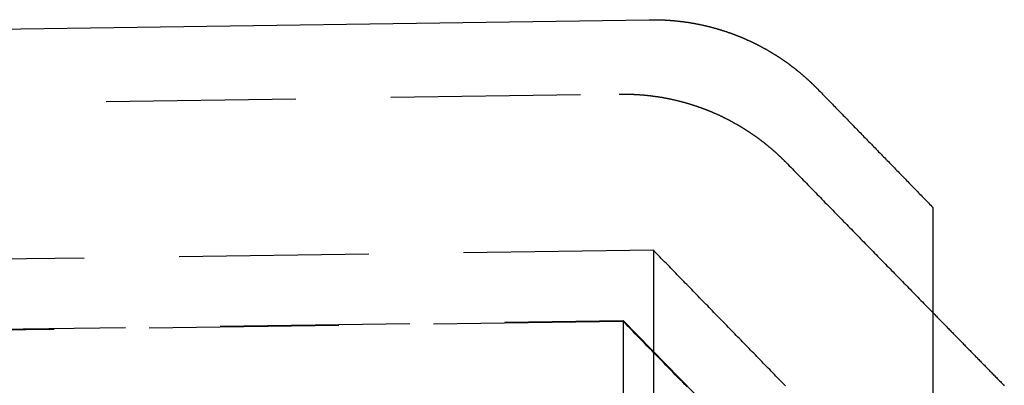
# Model space of a CAD drawing. Extents: x -187 to 350, y -350 to 201.
# Drawn here: x 337 to 350, y 171 to 176 of the extents above; entities that cross this region are included whole.
import ezdxf

# ---------------------------------------------------------------- set-up
doc = ezdxf.new("R2010")
doc.units = 0
doc.header["$LTSCALE"] = 10
doc.linetypes.add('VERDECKT', pattern=[0.375, 0.25, -0.125])
doc.layers.get('0').update_dxf_attribs({"linetype": 'CONTINUOUS'})
doc.layers.add('STEMPEL', color=3, linetype='CONTINUOUS')

# ---------------------------------------------------------------- blocks, each defined once
blk = doc.blocks.new('A$C7AC8E00F')
at = {"color": 3, "linetype": 'CONTINUOUS', "extrusion": (-2e-16, 1, -2e-16)}
for p, q in [((-22.92, 175.709), (-4.745, 175.969)), ((-1, 164.624), (-1, 173.49))]:
    blk.add_line(p, q, dxfattribs=at)
at = {"color": 1, "linetype": 'VERDECKT', "extrusion": (-2e-16, 1, -2e-16)}
for p, q in [((-23.147, 174.732), (-5.14, 174.989)), ((-4.688, 172.93), (-21.403, 172.698)), ((-4.688, 172.93), (-4.688, 164.033)), ((-21.644, 171.771), (-5.084, 172.001)), ((-5.084, 171.989), (-21.644, 171.76)), ((-5.084, 172.001), (-5.084, -172.001)), ((-3.569, 170.45), (-5.084, 172.001)), ((-5.084, 171.989), (-5.084, -172.001))]:
    blk.add_line(p, q, dxfattribs=at)
at = {"color": 3}
for points in [[(-4.745, 175.969, 0), (-4.741, 175.969, 0), (-4.736, 175.969, 0), (-4.731, 175.969, 0), (-4.726, 175.969, 0), (-4.721, 175.97, 0), (-4.716, 175.97, 0), (-4.711, 175.97, 0), (-4.706, 175.97, 0), (-4.701, 175.97, 0), (-4.696, 175.97, 0), (-4.691, 175.97, 0), (-4.686, 175.97, 0), (-4.682, 175.97, 0), (-4.677, 175.97, 0), (-4.672, 175.97, 0), (-4.667, 175.97, 0), (-4.662, 175.97, 0), (-4.657, 175.97, 0), (-4.652, 175.969, 0), (-4.647, 175.969, 0), (-4.642, 175.969, 0), (-4.637, 175.969, 0), (-4.632, 175.969, 0), (-4.627, 175.969, 0), (-4.622, 175.969, 0), (-4.617, 175.969, 0), (-4.612, 175.969, 0), (-4.607, 175.969, 0), (-4.602, 175.968, 0), (-4.597, 175.968, 0), (-4.592, 175.968, 0), (-4.587, 175.968, 0), (-4.582, 175.968, 0), (-4.577, 175.968, 0), (-4.572, 175.967, 0), (-4.567, 175.967, 0), (-4.562, 175.967, 0), (-4.557, 175.967, 0), (-4.552, 175.967, 0), (-4.547, 175.966, 0), (-4.542, 175.966, 0), (-4.537, 175.966, 0), (-4.532, 175.965, 0), (-4.527, 175.965, 0), (-4.522, 175.965, 0), (-4.517, 175.965, 0), (-4.512, 175.964, 0), (-4.506, 175.964, 0), (-4.501, 175.964, 0), (-4.496, 175.963, 0), (-4.491, 175.963, 0), (-4.486, 175.963, 0), (-4.481, 175.962, 0), (-4.476, 175.962, 0), (-4.471, 175.962, 0), (-4.465, 175.961, 0), (-4.46, 175.961, 0), (-4.455, 175.96, 0), (-4.45, 175.96, 0), (-4.445, 175.96, 0), (-4.44, 175.959, 0), (-4.435, 175.959, 0), (-4.429, 175.958, 0), (-4.424, 175.958, 0), (-4.419, 175.957, 0), (-4.414, 175.957, 0), (-4.409, 175.956, 0), (-4.403, 175.956, 0), (-4.398, 175.956, 0), (-4.393, 175.955, 0), (-4.388, 175.954, 0), (-4.383, 175.954, 0), (-4.378, 175.953, 0), (-4.372, 175.953, 0), (-4.367, 175.952, 0), (-4.362, 175.952, 0), (-4.357, 175.951, 0), (-4.352, 175.951, 0), (-4.346, 175.95, 0), (-4.341, 175.949, 0), (-4.336, 175.949, 0), (-4.331, 175.948, 0), (-4.325, 175.948, 0), (-4.32, 175.947, 0), (-4.315, 175.946, 0), (-4.31, 175.946, 0), (-4.305, 175.945, 0), (-4.299, 175.944, 0), (-4.294, 175.944, 0), (-4.289, 175.943, 0), (-4.284, 175.942, 0), (-4.278, 175.942, 0), (-4.273, 175.941, 0), (-4.268, 175.94, 0), (-4.263, 175.939, 0), (-4.257, 175.939, 0), (-4.252, 175.938, 0), (-4.247, 175.937, 0), (-4.242, 175.936, 0), (-4.237, 175.936, 0), (-4.231, 175.935, 0), (-4.226, 175.934, 0), (-4.221, 175.933, 0), (-4.216, 175.932, 0), (-4.21, 175.932, 0), (-4.205, 175.931, 0), (-4.2, 175.93, 0), (-4.195, 175.929, 0), (-4.189, 175.928, 0), (-4.184, 175.927, 0), (-4.179, 175.926, 0), (-4.174, 175.925, 0), (-4.168, 175.925, 0), (-4.163, 175.924, 0), (-4.158, 175.923, 0), (-4.153, 175.922, 0), (-4.148, 175.921, 0), (-4.142, 175.92, 0), (-4.137, 175.919, 0), (-4.132, 175.918, 0), (-4.127, 175.917, 0), (-4.121, 175.916, 0), (-4.116, 175.915, 0), (-4.111, 175.914, 0), (-4.106, 175.913, 0), (-4.101, 175.912, 0), (-4.095, 175.911, 0), (-4.09, 175.91, 0), (-4.085, 175.909, 0), (-4.08, 175.908, 0), (-4.075, 175.907, 0), (-4.069, 175.906, 0), (-4.064, 175.904, 0), (-4.059, 175.903, 0), (-4.054, 175.902, 0), (-4.049, 175.901, 0), (-4.043, 175.9, 0), (-4.038, 175.899, 0), (-4.033, 175.898, 0), (-4.028, 175.896, 0), (-4.023, 175.895, 0), (-4.017, 175.894, 0), (-4.012, 175.893, 0), (-4.007, 175.892, 0), (-4.002, 175.891, 0), (-3.997, 175.889, 0), (-3.992, 175.888, 0), (-3.986, 175.887, 0), (-3.981, 175.886, 0), (-3.976, 175.884, 0), (-3.971, 175.883, 0), (-3.966, 175.882, 0), (-3.961, 175.881, 0), (-3.956, 175.879, 0), (-3.95, 175.878, 0), (-3.945, 175.877, 0), (-3.94, 175.875, 0), (-3.935, 175.874, 0), (-3.93, 175.873, 0), (-3.925, 175.871, 0), (-3.92, 175.87, 0), (-3.915, 175.869, 0), (-3.91, 175.867, 0), (-3.904, 175.866, 0), (-3.899, 175.865, 0), (-3.894, 175.863, 0), (-3.889, 175.862, 0), (-3.884, 175.86, 0), (-3.879, 175.859, 0), (-3.874, 175.858, 0), (-3.869, 175.856, 0), (-3.864, 175.855, 0), (-3.859, 175.853, 0), (-3.854, 175.852, 0), (-3.849, 175.85, 0), (-3.844, 175.849, 0), (-3.839, 175.847, 0), (-3.834, 175.846, 0), (-3.829, 175.844, 0), (-3.824, 175.843, 0), (-3.819, 175.841, 0), (-3.814, 175.84, 0), (-3.809, 175.838, 0), (-3.804, 175.837, 0), (-3.799, 175.835, 0), (-3.794, 175.834, 0), (-3.789, 175.832, 0), (-3.784, 175.831, 0), (-3.779, 175.829, 0), (-3.774, 175.828, 0), (-3.769, 175.826, 0), (-3.764, 175.824, 0), (-3.759, 175.823, 0), (-3.754, 175.821, 0), (-3.749, 175.82, 0), (-3.744, 175.818, 0), (-3.739, 175.816, 0), (-3.735, 175.815, 0), (-3.73, 175.813, 0), (-3.725, 175.812, 0), (-3.72, 175.81, 0), (-3.715, 175.808, 0), (-3.71, 175.807, 0), (-3.705, 175.805, 0), (-3.701, 175.803, 0), (-3.696, 175.802, 0), (-3.691, 175.8, 0), (-3.686, 175.798, 0), (-3.681, 175.797, 0), (-3.676, 175.795, 0), (-3.672, 175.793, 0), (-3.667, 175.791, 0), (-3.662, 175.79, 0), (-3.657, 175.788, 0), (-3.653, 175.786, 0), (-3.648, 175.785, 0), (-3.643, 175.783, 0), (-3.638, 175.781, 0), (-3.634, 175.779, 0), (-3.629, 175.778, 0), (-3.624, 175.776, 0), (-3.62, 175.774, 0), (-3.615, 175.772, 0), (-3.61, 175.771, 0), (-3.606, 175.769, 0), (-3.601, 175.767, 0), (-3.596, 175.765, 0), (-3.592, 175.763, 0), (-3.587, 175.762, 0), (-3.582, 175.76, 0), (-3.578, 175.758, 0), (-3.573, 175.756, 0), (-3.569, 175.754, 0), (-3.564, 175.752, 0), (-3.559, 175.751, 0), (-3.555, 175.749, 0), (-3.55, 175.747, 0), (-3.546, 175.745, 0), (-3.541, 175.743, 0), (-3.537, 175.741, 0), (-3.532, 175.739, 0), (-3.528, 175.738, 0), (-3.523, 175.736, 0), (-3.519, 175.734, 0), (-3.514, 175.732, 0), (-3.51, 175.73, 0), (-3.505, 175.728, 0), (-3.501, 175.726, 0), (-3.496, 175.724, 0), (-3.491, 175.722, 0), (-3.487, 175.72, 0), (-3.482, 175.718, 0), (-3.478, 175.716, 0), (-3.473, 175.714, 0), (-3.469, 175.712, 0), (-3.464, 175.71, 0), (-3.46, 175.708, 0), (-3.455, 175.706, 0), (-3.451, 175.704, 0), (-3.446, 175.702, 0), (-3.441, 175.7, 0), (-3.437, 175.698, 0), (-3.432, 175.696, 0), (-3.428, 175.694, 0), (-3.423, 175.692, 0), (-3.419, 175.69, 0), (-3.414, 175.687, 0), (-3.409, 175.685, 0), (-3.405, 175.683, 0), (-3.4, 175.681, 0), (-3.396, 175.679, 0), (-3.391, 175.677, 0), (-3.386, 175.674, 0), (-3.382, 175.672, 0), (-3.377, 175.67, 0), (-3.373, 175.668, 0), (-3.368, 175.665, 0), (-3.364, 175.663, 0), (-3.359, 175.661, 0), (-3.354, 175.659, 0), (-3.35, 175.656, 0), (-3.345, 175.654, 0), (-3.341, 175.652, 0), (-3.336, 175.65, 0), (-3.331, 175.647, 0), (-3.327, 175.645, 0), (-3.322, 175.643, 0), (-3.318, 175.64, 0), (-3.313, 175.638, 0), (-3.308, 175.636, 0), (-3.304, 175.633, 0), (-3.299, 175.631, 0), (-3.295, 175.628, 0), (-3.29, 175.626, 0), (-3.285, 175.624, 0), (-3.281, 175.621, 0), (-3.276, 175.619, 0), (-3.272, 175.616, 0), (-3.267, 175.614, 0), (-3.262, 175.611, 0), (-3.258, 175.609, 0), (-3.253, 175.606, 0), (-3.249, 175.604, 0), (-3.244, 175.601, 0), (-3.239, 175.599, 0), (-3.235, 175.596, 0), (-3.23, 175.594, 0), (-3.226, 175.591, 0), (-3.221, 175.589, 0), (-3.216, 175.586, 0), (-3.212, 175.584, 0), (-3.207, 175.581, 0), (-3.203, 175.579, 0), (-3.198, 175.576, 0), (-3.194, 175.573, 0), (-3.189, 175.571, 0), (-3.184, 175.568, 0), (-3.18, 175.566, 0), (-3.175, 175.563, 0), (-3.171, 175.56, 0), (-3.166, 175.558, 0), (-3.162, 175.555, 0), (-3.157, 175.552, 0), (-3.152, 175.55, 0), (-3.148, 175.547, 0), (-3.143, 175.544, 0), (-3.139, 175.542, 0), (-3.134, 175.539, 0), (-3.13, 175.536, 0), (-3.125, 175.533, 0), (-3.121, 175.531, 0), (-3.116, 175.528, 0), (-3.112, 175.525, 0), (-3.107, 175.522, 0), (-3.103, 175.52, 0), (-3.098, 175.517, 0), (-3.094, 175.514, 0), (-3.089, 175.511, 0), (-3.085, 175.508, 0), (-3.08, 175.506, 0), (-3.076, 175.503, 0), (-3.071, 175.5, 0), (-3.067, 175.497, 0), (-3.062, 175.494, 0), (-3.058, 175.491, 0), (-3.053, 175.488, 0), (-3.049, 175.486, 0), (-3.044, 175.483, 0), (-3.04, 175.48, 0), (-3.035, 175.477, 0), (-3.031, 175.474, 0), (-3.026, 175.471, 0), (-3.022, 175.468, 0), (-3.018, 175.465, 0), (-3.013, 175.462, 0), (-3.009, 175.459, 0), (-3.004, 175.456, 0), (-3, 175.453, 0), (-2.995, 175.45, 0), (-2.991, 175.447, 0), (-2.987, 175.444, 0), (-2.982, 175.441, 0), (-2.978, 175.438, 0), (-2.974, 175.435, 0), (-2.969, 175.432, 0), (-2.965, 175.429, 0), (-2.96, 175.426, 0), (-2.956, 175.423, 0), (-2.952, 175.42, 0), (-2.947, 175.417, 0), (-2.943, 175.414, 0), (-2.939, 175.411, 0), (-2.934, 175.408, 0), (-2.93, 175.405, 0), (-2.926, 175.402, 0), (-2.921, 175.399, 0), (-2.917, 175.396, 0), (-2.913, 175.392, 0), (-2.909, 175.389, 0), (-2.904, 175.386, 0), (-2.9, 175.383, 0), (-2.896, 175.38, 0), (-2.892, 175.377, 0), (-2.887, 175.374, 0), (-2.883, 175.37, 0), (-2.879, 175.367, 0), (-2.875, 175.364, 0), (-2.87, 175.361, 0), (-2.866, 175.358, 0), (-2.862, 175.354, 0), (-2.858, 175.351, 0), (-2.854, 175.348, 0), (-2.849, 175.345, 0), (-2.845, 175.342, 0), (-2.841, 175.338, 0), (-2.837, 175.335, 0), (-2.833, 175.332, 0), (-2.829, 175.329, 0), (-2.824, 175.325, 0), (-2.82, 175.322, 0), (-2.816, 175.319, 0), (-2.812, 175.316, 0), (-2.808, 175.312, 0), (-2.804, 175.309, 0), (-2.8, 175.306, 0), (-2.796, 175.303, 0), (-2.792, 175.299, 0), (-2.787, 175.296, 0), (-2.783, 175.293, 0), (-2.779, 175.289, 0), (-2.775, 175.286, 0), (-2.771, 175.283, 0), (-2.767, 175.28, 0), (-2.763, 175.276, 0), (-2.759, 175.273, 0), (-2.755, 175.27, 0), (-2.751, 175.266, 0), (-2.747, 175.263, 0), (-2.743, 175.26, 0), (-2.739, 175.256, 0), (-2.735, 175.253, 0), (-2.731, 175.25, 0), (-2.727, 175.246, 0), (-2.724, 175.243, 0), (-2.72, 175.239, 0), (-2.716, 175.236, 0), (-2.712, 175.233, 0), (-2.708, 175.229, 0), (-2.704, 175.226, 0), (-2.7, 175.223, 0), (-2.696, 175.219, 0), (-2.692, 175.216, 0), (-2.689, 175.212, 0), (-2.685, 175.209, 0), (-2.681, 175.206, 0), (-2.677, 175.202, 0), (-2.673, 175.199, 0), (-2.669, 175.195, 0), (-2.666, 175.192, 0), (-2.662, 175.189, 0), (-2.658, 175.185, 0), (-2.654, 175.182, 0), (-2.651, 175.178, 0), (-2.647, 175.175, 0), (-2.643, 175.172, 0), (-2.639, 175.168, 0), (-2.636, 175.165, 0), (-2.632, 175.161, 0), (-2.628, 175.158, 0), (-2.625, 175.154, 0), (-2.621, 175.151, 0), (-2.617, 175.148, 0), (-2.614, 175.144, 0), (-2.61, 175.141, 0), (-2.606, 175.137, 0), (-2.603, 175.134, 0), (-2.599, 175.13, 0), (-2.596, 175.127, 0), (-2.592, 175.124, 0), (-2.588, 175.12, 0), (-2.585, 175.117, 0), (-2.581, 175.113, 0), (-2.578, 175.11, 0), (-2.574, 175.106, 0), (-2.571, 175.103, 0), (-2.567, 175.099, 0), (-2.564, 175.096, 0), (-2.56, 175.093, 0), (-2.557, 175.089, 0), (-2.553, 175.086, 0), (-2.55, 175.082, 0), (-2.546, 175.079, 0), (-2.543, 175.075, 0), (-2.539, 175.072, 0), (-2.536, 175.068, 0), (-2.533, 175.065, 0), (-2.529, 175.061, 0), (-2.526, 175.058, 0), (-2.522, 175.054, 0)], [(-2.522, 175.054, 0), (-2.506, 175.038, 0), (-2.49, 175.021, 0), (-2.474, 175.005, 0), (-2.458, 174.988, 0), (-2.442, 174.972, 0), (-2.426, 174.955, 0), (-2.41, 174.939, 0), (-2.394, 174.922, 0), (-2.377, 174.905, 0), (-2.361, 174.889, 0), (-2.345, 174.872, 0), (-2.329, 174.856, 0), (-2.313, 174.839, 0), (-2.297, 174.823, 0), (-2.281, 174.806, 0), (-2.265, 174.79, 0), (-2.249, 174.773, 0), (-2.233, 174.757, 0), (-2.217, 174.74, 0), (-2.201, 174.724, 0), (-2.185, 174.707, 0), (-2.168, 174.691, 0), (-2.152, 174.674, 0), (-2.136, 174.658, 0), (-2.12, 174.641, 0), (-2.104, 174.625, 0), (-2.088, 174.608, 0), (-2.072, 174.592, 0), (-2.056, 174.575, 0), (-2.04, 174.559, 0), (-2.024, 174.542, 0), (-2.008, 174.526, 0), (-1.992, 174.509, 0), (-1.976, 174.493, 0), (-1.96, 174.476, 0), (-1.944, 174.46, 0), (-1.928, 174.443, 0), (-1.912, 174.427, 0), (-1.896, 174.41, 0), (-1.88, 174.394, 0), (-1.864, 174.377, 0), (-1.848, 174.361, 0), (-1.832, 174.345, 0), (-1.815, 174.328, 0), (-1.799, 174.312, 0), (-1.783, 174.295, 0), (-1.767, 174.279, 0), (-1.751, 174.262, 0), (-1.735, 174.246, 0), (-1.719, 174.229, 0), (-1.703, 174.213, 0), (-1.687, 174.196, 0), (-1.671, 174.18, 0), (-1.655, 174.163, 0), (-1.639, 174.147, 0), (-1.623, 174.131, 0), (-1.607, 174.114, 0), (-1.591, 174.098, 0), (-1.575, 174.081, 0), (-1.559, 174.065, 0), (-1.543, 174.048, 0), (-1.527, 174.032, 0), (-1.511, 174.015, 0), (-1.495, 173.999, 0), (-1.479, 173.983, 0), (-1.463, 173.966, 0), (-1.447, 173.95, 0), (-1.431, 173.933, 0), (-1.415, 173.917, 0), (-1.399, 173.9, 0), (-1.383, 173.884, 0), (-1.367, 173.868, 0), (-1.351, 173.851, 0), (-1.335, 173.835, 0), (-1.319, 173.818, 0), (-1.303, 173.802, 0), (-1.287, 173.785, 0), (-1.271, 173.769, 0), (-1.255, 173.753, 0), (-1.239, 173.736, 0), (-1.223, 173.72, 0), (-1.208, 173.703, 0), (-1.192, 173.687, 0), (-1.176, 173.671, 0), (-1.16, 173.654, 0), (-1.144, 173.638, 0), (-1.128, 173.621, 0), (-1.112, 173.605, 0), (-1.096, 173.588, 0), (-1.08, 173.572, 0), (-1.064, 173.556, 0), (-1.048, 173.539, 0), (-1.032, 173.523, 0), (-1.016, 173.507, 0), (-1, 173.49, 0)], [(-1, 172.102, 0), (-0.989, 172.091, 0), (-0.979, 172.08, 0), (-0.968, 172.07, 0), (-0.958, 172.059, 0), (-0.947, 172.048, 0), (-0.937, 172.037, 0), (-0.926, 172.026, 0), (-0.916, 172.016, 0), (-0.905, 172.005, 0), (-0.894, 171.994, 0), (-0.884, 171.983, 0), (-0.873, 171.972, 0), (-0.863, 171.962, 0), (-0.852, 171.951, 0), (-0.842, 171.94, 0), (-0.831, 171.929, 0), (-0.821, 171.918, 0), (-0.81, 171.908, 0), (-0.8, 171.897, 0), (-0.789, 171.886, 0), (-0.778, 171.875, 0), (-0.768, 171.864, 0), (-0.757, 171.854, 0), (-0.747, 171.843, 0), (-0.736, 171.832, 0), (-0.726, 171.821, 0), (-0.715, 171.81, 0), (-0.705, 171.8, 0), (-0.694, 171.789, 0), (-0.684, 171.778, 0), (-0.673, 171.767, 0), (-0.662, 171.757, 0), (-0.652, 171.746, 0), (-0.641, 171.735, 0), (-0.631, 171.724, 0), (-0.62, 171.713, 0), (-0.61, 171.703, 0), (-0.599, 171.692, 0), (-0.589, 171.681, 0), (-0.578, 171.67, 0), (-0.568, 171.659, 0), (-0.557, 171.649, 0), (-0.547, 171.638, 0), (-0.536, 171.627, 0), (-0.526, 171.616, 0), (-0.515, 171.606, 0), (-0.505, 171.595, 0), (-0.494, 171.584, 0), (-0.483, 171.573, 0), (-0.473, 171.562, 0), (-0.462, 171.552, 0), (-0.452, 171.541, 0), (-0.441, 171.53, 0), (-0.431, 171.519, 0), (-0.42, 171.509, 0), (-0.41, 171.498, 0), (-0.399, 171.487, 0), (-0.389, 171.476, 0), (-0.378, 171.466, 0), (-0.368, 171.455, 0), (-0.357, 171.444, 0), (-0.347, 171.433, 0), (-0.336, 171.422, 0), (-0.326, 171.412, 0), (-0.315, 171.401, 0), (-0.305, 171.39, 0), (-0.294, 171.379, 0), (-0.284, 171.369, 0), (-0.273, 171.358, 0), (-0.263, 171.347, 0), (-0.252, 171.336, 0), (-0.242, 171.326, 0), (-0.231, 171.315, 0), (-0.221, 171.304, 0), (-0.21, 171.293, 0), (-0.2, 171.283, 0), (-0.189, 171.272, 0), (-0.179, 171.261, 0), (-0.168, 171.25, 0), (-0.158, 171.24, 0), (-0.147, 171.229, 0), (-0.136, 171.218, 0), (-0.126, 171.207, 0), (-0.115, 171.197, 0), (-0.105, 171.186, 0), (-0.094, 171.175, 0), (-0.084, 171.164, 0), (-0.073, 171.154, 0), (-0.063, 171.143, 0)]]:
    blk.add_polyline3d(points, dxfattribs=at)
at = {"color": 1}
for points in [[(-5.14, 174.989, 0), (-5.135, 174.989, 0), (-5.131, 174.989, 0), (-5.126, 174.989, 0), (-5.121, 174.989, 0), (-5.116, 174.989, 0), (-5.111, 174.989, 0), (-5.106, 174.989, 0), (-5.101, 174.989, 0), (-5.096, 174.989, 0), (-5.092, 174.989, 0), (-5.087, 174.989, 0), (-5.082, 174.989, 0), (-5.077, 174.989, 0), (-5.072, 174.989, 0), (-5.067, 174.989, 0), (-5.063, 174.989, 0), (-5.058, 174.989, 0), (-5.053, 174.989, 0), (-5.048, 174.989, 0), (-5.043, 174.989, 0), (-5.038, 174.989, 0), (-5.033, 174.989, 0), (-5.028, 174.989, 0), (-5.023, 174.988, 0), (-5.018, 174.988, 0), (-5.014, 174.988, 0), (-5.009, 174.988, 0), (-5.004, 174.988, 0), (-4.999, 174.988, 0), (-4.994, 174.988, 0), (-4.989, 174.988, 0), (-4.984, 174.987, 0), (-4.979, 174.987, 0), (-4.974, 174.987, 0), (-4.969, 174.987, 0), (-4.964, 174.987, 0), (-4.959, 174.986, 0), (-4.954, 174.986, 0), (-4.949, 174.986, 0), (-4.944, 174.986, 0), (-4.939, 174.985, 0), (-4.934, 174.985, 0), (-4.929, 174.985, 0), (-4.924, 174.985, 0), (-4.919, 174.984, 0), (-4.914, 174.984, 0), (-4.909, 174.984, 0), (-4.904, 174.984, 0), (-4.899, 174.983, 0), (-4.894, 174.983, 0), (-4.888, 174.983, 0), (-4.883, 174.982, 0), (-4.878, 174.982, 0), (-4.873, 174.982, 0), (-4.868, 174.981, 0), (-4.863, 174.981, 0), (-4.858, 174.98, 0), (-4.853, 174.98, 0), (-4.848, 174.98, 0), (-4.843, 174.979, 0), (-4.838, 174.979, 0), (-4.832, 174.978, 0), (-4.827, 174.978, 0), (-4.822, 174.977, 0), (-4.817, 174.977, 0), (-4.812, 174.977, 0), (-4.807, 174.976, 0), (-4.802, 174.976, 0), (-4.797, 174.975, 0), (-4.791, 174.975, 0), (-4.786, 174.974, 0), (-4.781, 174.974, 0), (-4.776, 174.973, 0), (-4.771, 174.973, 0), (-4.766, 174.972, 0), (-4.761, 174.971, 0), (-4.755, 174.971, 0), (-4.75, 174.97, 0), (-4.745, 174.97, 0), (-4.74, 174.969, 0), (-4.735, 174.969, 0), (-4.73, 174.968, 0), (-4.725, 174.967, 0), (-4.719, 174.967, 0), (-4.714, 174.966, 0), (-4.709, 174.965, 0), (-4.704, 174.965, 0), (-4.699, 174.964, 0), (-4.693, 174.963, 0), (-4.688, 174.963, 0), (-4.683, 174.962, 0), (-4.678, 174.961, 0), (-4.673, 174.961, 0), (-4.668, 174.96, 0), (-4.662, 174.959, 0), (-4.657, 174.959, 0), (-4.652, 174.958, 0), (-4.647, 174.957, 0), (-4.642, 174.956, 0), (-4.636, 174.956, 0), (-4.631, 174.955, 0), (-4.626, 174.954, 0), (-4.621, 174.953, 0), (-4.616, 174.952, 0), (-4.611, 174.952, 0), (-4.605, 174.951, 0), (-4.6, 174.95, 0), (-4.595, 174.949, 0), (-4.59, 174.948, 0), (-4.585, 174.947, 0), (-4.579, 174.946, 0), (-4.574, 174.946, 0), (-4.569, 174.945, 0), (-4.564, 174.944, 0), (-4.559, 174.943, 0), (-4.554, 174.942, 0), (-4.548, 174.941, 0), (-4.543, 174.94, 0), (-4.538, 174.939, 0), (-4.533, 174.938, 0), (-4.528, 174.937, 0), (-4.523, 174.936, 0), (-4.517, 174.935, 0), (-4.512, 174.934, 0), (-4.507, 174.933, 0), (-4.502, 174.932, 0), (-4.497, 174.931, 0), (-4.492, 174.93, 0), (-4.486, 174.929, 0), (-4.481, 174.928, 0), (-4.476, 174.927, 0), (-4.471, 174.926, 0), (-4.466, 174.925, 0), (-4.461, 174.924, 0), (-4.455, 174.923, 0), (-4.45, 174.921, 0), (-4.445, 174.92, 0), (-4.44, 174.919, 0), (-4.435, 174.918, 0), (-4.43, 174.917, 0), (-4.425, 174.916, 0), (-4.42, 174.915, 0), (-4.414, 174.913, 0), (-4.409, 174.912, 0), (-4.404, 174.911, 0), (-4.399, 174.91, 0), (-4.394, 174.909, 0), (-4.389, 174.907, 0), (-4.384, 174.906, 0), (-4.379, 174.905, 0), (-4.373, 174.904, 0), (-4.368, 174.903, 0), (-4.363, 174.901, 0), (-4.358, 174.9, 0), (-4.353, 174.899, 0), (-4.348, 174.897, 0), (-4.343, 174.896, 0), (-4.338, 174.895, 0), (-4.333, 174.894, 0), (-4.328, 174.892, 0), (-4.323, 174.891, 0), (-4.318, 174.89, 0), (-4.313, 174.888, 0), (-4.308, 174.887, 0), (-4.303, 174.885, 0), (-4.298, 174.884, 0), (-4.293, 174.883, 0), (-4.287, 174.881, 0), (-4.282, 174.88, 0), (-4.277, 174.879, 0), (-4.272, 174.877, 0), (-4.267, 174.876, 0), (-4.262, 174.874, 0), (-4.257, 174.873, 0), (-4.252, 174.871, 0), (-4.247, 174.87, 0), (-4.242, 174.869, 0), (-4.238, 174.867, 0), (-4.233, 174.866, 0), (-4.228, 174.864, 0), (-4.223, 174.863, 0), (-4.218, 174.861, 0), (-4.213, 174.86, 0), (-4.208, 174.858, 0), (-4.203, 174.857, 0), (-4.198, 174.855, 0), (-4.193, 174.854, 0), (-4.188, 174.852, 0), (-4.183, 174.851, 0), (-4.178, 174.849, 0), (-4.173, 174.847, 0), (-4.169, 174.846, 0), (-4.164, 174.844, 0), (-4.159, 174.843, 0), (-4.154, 174.841, 0), (-4.149, 174.84, 0), (-4.144, 174.838, 0), (-4.139, 174.836, 0), (-4.135, 174.835, 0), (-4.13, 174.833, 0), (-4.125, 174.832, 0), (-4.12, 174.83, 0), (-4.115, 174.828, 0), (-4.11, 174.827, 0), (-4.106, 174.825, 0), (-4.101, 174.823, 0), (-4.096, 174.822, 0), (-4.091, 174.82, 0), (-4.087, 174.818, 0), (-4.082, 174.817, 0), (-4.077, 174.815, 0), (-4.072, 174.813, 0), (-4.068, 174.812, 0), (-4.063, 174.81, 0), (-4.058, 174.808, 0), (-4.053, 174.807, 0), (-4.049, 174.805, 0), (-4.044, 174.803, 0), (-4.039, 174.801, 0), (-4.035, 174.8, 0), (-4.03, 174.798, 0), (-4.025, 174.796, 0), (-4.021, 174.794, 0), (-4.016, 174.793, 0), (-4.011, 174.791, 0), (-4.007, 174.789, 0), (-4.002, 174.787, 0), (-3.998, 174.786, 0), (-3.993, 174.784, 0), (-3.988, 174.782, 0), (-3.984, 174.78, 0), (-3.979, 174.778, 0), (-3.975, 174.777, 0), (-3.97, 174.775, 0), (-3.966, 174.773, 0), (-3.961, 174.771, 0), (-3.957, 174.769, 0), (-3.952, 174.768, 0), (-3.948, 174.766, 0), (-3.943, 174.764, 0), (-3.939, 174.762, 0), (-3.934, 174.76, 0), (-3.93, 174.758, 0), (-3.925, 174.757, 0), (-3.921, 174.755, 0), (-3.916, 174.753, 0), (-3.912, 174.751, 0), (-3.907, 174.749, 0), (-3.903, 174.747, 0), (-3.898, 174.745, 0), (-3.894, 174.743, 0), (-3.889, 174.741, 0), (-3.885, 174.739, 0), (-3.88, 174.737, 0), (-3.876, 174.735, 0), (-3.871, 174.733, 0), (-3.867, 174.731, 0), (-3.862, 174.729, 0), (-3.858, 174.727, 0), (-3.853, 174.725, 0), (-3.849, 174.723, 0), (-3.844, 174.721, 0), (-3.84, 174.719, 0), (-3.835, 174.717, 0), (-3.831, 174.715, 0), (-3.826, 174.713, 0), (-3.822, 174.711, 0), (-3.817, 174.709, 0), (-3.813, 174.706, 0), (-3.808, 174.704, 0), (-3.804, 174.702, 0), (-3.799, 174.7, 0), (-3.794, 174.698, 0), (-3.79, 174.696, 0), (-3.785, 174.694, 0), (-3.781, 174.691, 0), (-3.776, 174.689, 0), (-3.772, 174.687, 0), (-3.767, 174.685, 0), (-3.763, 174.682, 0), (-3.758, 174.68, 0), (-3.754, 174.678, 0), (-3.749, 174.676, 0), (-3.744, 174.673, 0), (-3.74, 174.671, 0), (-3.735, 174.669, 0), (-3.731, 174.667, 0), (-3.726, 174.664, 0), (-3.722, 174.662, 0), (-3.717, 174.66, 0), (-3.713, 174.657, 0), (-3.708, 174.655, 0), (-3.703, 174.653, 0), (-3.699, 174.65, 0), (-3.694, 174.648, 0), (-3.69, 174.645, 0), (-3.685, 174.643, 0), (-3.681, 174.641, 0), (-3.676, 174.638, 0), (-3.671, 174.636, 0), (-3.667, 174.633, 0), (-3.662, 174.631, 0), (-3.658, 174.628, 0), (-3.653, 174.626, 0), (-3.649, 174.623, 0), (-3.644, 174.621, 0), (-3.64, 174.619, 0), (-3.635, 174.616, 0), (-3.631, 174.614, 0), (-3.626, 174.611, 0), (-3.621, 174.608, 0), (-3.617, 174.606, 0), (-3.612, 174.603, 0), (-3.608, 174.601, 0), (-3.603, 174.598, 0), (-3.599, 174.596, 0), (-3.594, 174.593, 0), (-3.59, 174.591, 0), (-3.585, 174.588, 0), (-3.581, 174.585, 0), (-3.576, 174.583, 0), (-3.572, 174.58, 0), (-3.567, 174.577, 0), (-3.563, 174.575, 0), (-3.558, 174.572, 0), (-3.554, 174.57, 0), (-3.549, 174.567, 0), (-3.545, 174.564, 0), (-3.54, 174.561, 0), (-3.536, 174.559, 0), (-3.531, 174.556, 0), (-3.527, 174.553, 0), (-3.522, 174.551, 0), (-3.518, 174.548, 0), (-3.513, 174.545, 0), (-3.509, 174.542, 0), (-3.504, 174.54, 0), (-3.5, 174.537, 0), (-3.495, 174.534, 0), (-3.491, 174.531, 0), (-3.486, 174.529, 0), (-3.482, 174.526, 0), (-3.478, 174.523, 0), (-3.473, 174.52, 0), (-3.469, 174.517, 0), (-3.464, 174.514, 0), (-3.46, 174.512, 0), (-3.455, 174.509, 0), (-3.451, 174.506, 0), (-3.447, 174.503, 0), (-3.442, 174.5, 0), (-3.438, 174.497, 0), (-3.433, 174.494, 0), (-3.429, 174.492, 0), (-3.425, 174.489, 0), (-3.42, 174.486, 0), (-3.416, 174.483, 0), (-3.411, 174.48, 0), (-3.407, 174.477, 0), (-3.403, 174.474, 0), (-3.398, 174.471, 0), (-3.394, 174.468, 0), (-3.39, 174.465, 0), (-3.385, 174.462, 0), (-3.381, 174.459, 0), (-3.377, 174.456, 0), (-3.372, 174.453, 0), (-3.368, 174.45, 0), (-3.364, 174.447, 0), (-3.359, 174.444, 0), (-3.355, 174.441, 0), (-3.351, 174.438, 0), (-3.346, 174.435, 0), (-3.342, 174.432, 0), (-3.338, 174.429, 0), (-3.334, 174.426, 0), (-3.329, 174.423, 0), (-3.325, 174.42, 0), (-3.321, 174.417, 0), (-3.317, 174.413, 0), (-3.312, 174.41, 0), (-3.308, 174.407, 0), (-3.304, 174.404, 0), (-3.3, 174.401, 0), (-3.296, 174.398, 0), (-3.291, 174.395, 0), (-3.287, 174.392, 0), (-3.283, 174.388, 0), (-3.279, 174.385, 0), (-3.275, 174.382, 0), (-3.27, 174.379, 0), (-3.266, 174.376, 0), (-3.262, 174.373, 0), (-3.258, 174.37, 0), (-3.254, 174.366, 0), (-3.25, 174.363, 0), (-3.246, 174.36, 0), (-3.242, 174.357, 0), (-3.237, 174.354, 0), (-3.233, 174.35, 0), (-3.229, 174.347, 0), (-3.225, 174.344, 0), (-3.221, 174.341, 0), (-3.217, 174.337, 0), (-3.213, 174.334, 0), (-3.209, 174.331, 0), (-3.205, 174.328, 0), (-3.201, 174.324, 0), (-3.197, 174.321, 0), (-3.193, 174.318, 0), (-3.189, 174.315, 0), (-3.185, 174.311, 0), (-3.181, 174.308, 0), (-3.177, 174.305, 0), (-3.173, 174.302, 0), (-3.169, 174.298, 0), (-3.165, 174.295, 0), (-3.161, 174.292, 0), (-3.157, 174.288, 0), (-3.153, 174.285, 0), (-3.149, 174.282, 0), (-3.145, 174.279, 0), (-3.141, 174.275, 0), (-3.137, 174.272, 0), (-3.133, 174.269, 0), (-3.13, 174.265, 0), (-3.126, 174.262, 0), (-3.122, 174.259, 0), (-3.118, 174.255, 0), (-3.114, 174.252, 0), (-3.11, 174.249, 0), (-3.106, 174.245, 0), (-3.103, 174.242, 0), (-3.099, 174.239, 0), (-3.095, 174.235, 0), (-3.091, 174.232, 0), (-3.087, 174.228, 0), (-3.084, 174.225, 0), (-3.08, 174.222, 0), (-3.076, 174.218, 0), (-3.072, 174.215, 0), (-3.069, 174.212, 0), (-3.065, 174.208, 0), (-3.061, 174.205, 0), (-3.058, 174.201, 0), (-3.054, 174.198, 0), (-3.05, 174.195, 0), (-3.047, 174.191, 0), (-3.043, 174.188, 0), (-3.039, 174.185, 0), (-3.036, 174.181, 0), (-3.032, 174.178, 0), (-3.028, 174.174, 0), (-3.025, 174.171, 0), (-3.021, 174.168, 0), (-3.018, 174.164, 0), (-3.014, 174.161, 0), (-3.01, 174.157, 0), (-3.007, 174.154, 0), (-3.003, 174.151, 0), (-3, 174.147, 0), (-2.996, 174.144, 0), (-2.993, 174.14, 0), (-2.989, 174.137, 0), (-2.986, 174.134, 0), (-2.982, 174.13, 0), (-2.979, 174.127, 0), (-2.975, 174.123, 0), (-2.972, 174.12, 0), (-2.968, 174.116, 0), (-2.965, 174.113, 0), (-2.962, 174.11, 0), (-2.958, 174.106, 0), (-2.955, 174.103, 0), (-2.951, 174.099, 0), (-2.948, 174.096, 0), (-2.944, 174.092, 0), (-2.941, 174.089, 0), (-2.938, 174.085, 0)], [(-2.938, 174.085, 0), (-2.917, 174.064, 0), (-2.897, 174.043, 0), (-2.876, 174.023, 0), (-2.856, 174.002, 0), (-2.835, 173.981, 0), (-2.815, 173.96, 0), (-2.794, 173.939, 0), (-2.774, 173.918, 0), (-2.753, 173.897, 0), (-2.733, 173.876, 0), (-2.712, 173.855, 0), (-2.692, 173.834, 0), (-2.671, 173.813, 0), (-2.651, 173.792, 0), (-2.63, 173.771, 0), (-2.61, 173.75, 0), (-2.589, 173.729, 0), (-2.569, 173.708, 0), (-2.548, 173.687, 0), (-2.528, 173.666, 0), (-2.507, 173.645, 0), (-2.487, 173.624, 0), (-2.466, 173.603, 0), (-2.446, 173.582, 0), (-2.426, 173.561, 0), (-2.405, 173.54, 0), (-2.385, 173.519, 0), (-2.364, 173.499, 0), (-2.344, 173.478, 0), (-2.323, 173.457, 0), (-2.303, 173.436, 0), (-2.282, 173.415, 0), (-2.262, 173.394, 0), (-2.242, 173.373, 0), (-2.221, 173.352, 0), (-2.201, 173.331, 0), (-2.18, 173.31, 0), (-2.16, 173.289, 0), (-2.139, 173.268, 0), (-2.119, 173.248, 0), (-2.099, 173.227, 0), (-2.078, 173.206, 0), (-2.058, 173.185, 0), (-2.037, 173.164, 0), (-2.017, 173.143, 0), (-1.997, 173.122, 0), (-1.976, 173.101, 0), (-1.956, 173.08, 0), (-1.935, 173.06, 0), (-1.915, 173.039, 0), (-1.895, 173.018, 0), (-1.874, 172.997, 0), (-1.854, 172.976, 0), (-1.834, 172.955, 0), (-1.813, 172.934, 0), (-1.793, 172.914, 0), (-1.772, 172.893, 0), (-1.752, 172.872, 0), (-1.732, 172.851, 0), (-1.711, 172.83, 0), (-1.691, 172.809, 0), (-1.671, 172.788, 0), (-1.65, 172.768, 0), (-1.63, 172.747, 0), (-1.609, 172.726, 0), (-1.589, 172.705, 0), (-1.569, 172.684, 0), (-1.548, 172.663, 0), (-1.528, 172.643, 0), (-1.508, 172.622, 0), (-1.487, 172.601, 0), (-1.467, 172.58, 0), (-1.447, 172.559, 0), (-1.426, 172.539, 0), (-1.406, 172.518, 0), (-1.386, 172.497, 0), (-1.365, 172.476, 0), (-1.345, 172.455, 0), (-1.325, 172.434, 0), (-1.304, 172.414, 0), (-1.284, 172.393, 0), (-1.264, 172.372, 0), (-1.244, 172.351, 0), (-1.223, 172.331, 0), (-1.203, 172.31, 0), (-1.183, 172.289, 0), (-1.162, 172.268, 0), (-1.142, 172.247, 0), (-1.122, 172.227, 0), (-1.101, 172.206, 0), (-1.081, 172.185, 0), (-1.061, 172.164, 0), (-1.041, 172.144, 0), (-1.02, 172.123, 0), (-1, 172.102, 0)], [(-2.946, 171.14, 0), (-2.967, 171.162, 0), (-2.988, 171.183, 0), (-3.009, 171.205, 0), (-3.03, 171.226, 0), (-3.051, 171.248, 0), (-3.072, 171.269, 0), (-3.093, 171.291, 0), (-3.114, 171.312, 0), (-3.134, 171.334, 0), (-3.155, 171.355, 0), (-3.176, 171.376, 0), (-3.197, 171.398, 0), (-3.218, 171.419, 0), (-3.239, 171.441, 0), (-3.26, 171.462, 0), (-3.281, 171.484, 0), (-3.302, 171.505, 0), (-3.323, 171.527, 0), (-3.344, 171.548, 0), (-3.365, 171.57, 0), (-3.385, 171.591, 0), (-3.406, 171.613, 0), (-3.427, 171.634, 0), (-3.448, 171.656, 0), (-3.469, 171.677, 0), (-3.49, 171.699, 0), (-3.511, 171.721, 0), (-3.532, 171.742, 0), (-3.553, 171.764, 0), (-3.574, 171.785, 0), (-3.595, 171.807, 0), (-3.616, 171.828, 0), (-3.637, 171.85, 0), (-3.658, 171.871, 0), (-3.679, 171.893, 0), (-3.7, 171.914, 0), (-3.721, 171.936, 0), (-3.742, 171.957, 0), (-3.763, 171.979, 0), (-3.784, 172.001, 0), (-3.805, 172.022, 0), (-3.826, 172.044, 0), (-3.847, 172.065, 0), (-3.868, 172.087, 0), (-3.889, 172.108, 0), (-3.909, 172.13, 0), (-3.93, 172.152, 0), (-3.951, 172.173, 0), (-3.972, 172.195, 0), (-3.994, 172.216, 0), (-4.015, 172.238, 0), (-4.036, 172.259, 0), (-4.057, 172.281, 0), (-4.078, 172.303, 0), (-4.099, 172.324, 0), (-4.12, 172.346, 0), (-4.141, 172.367, 0), (-4.162, 172.389, 0), (-4.183, 172.411, 0), (-4.204, 172.432, 0), (-4.225, 172.454, 0), (-4.246, 172.476, 0), (-4.267, 172.497, 0), (-4.288, 172.519, 0), (-4.309, 172.54, 0), (-4.33, 172.562, 0), (-4.351, 172.584, 0), (-4.372, 172.605, 0), (-4.393, 172.627, 0), (-4.414, 172.649, 0), (-4.435, 172.67, 0), (-4.456, 172.692, 0), (-4.477, 172.714, 0), (-4.498, 172.735, 0), (-4.519, 172.757, 0), (-4.541, 172.778, 0), (-4.562, 172.8, 0), (-4.583, 172.822, 0), (-4.604, 172.843, 0), (-4.625, 172.865, 0), (-4.646, 172.887, 0), (-4.667, 172.908, 0), (-4.688, 172.93, 0)], [(-4.243, 171.129, 0), (-4.274, 171.161, 0), (-4.305, 171.192, 0), (-4.337, 171.224, 0), (-4.368, 171.256, 0), (-4.399, 171.288, 0), (-4.43, 171.32, 0), (-4.461, 171.351, 0), (-4.492, 171.383, 0), (-4.523, 171.415, 0), (-4.554, 171.447, 0), (-4.585, 171.479, 0), (-4.616, 171.511, 0), (-4.647, 171.542, 0), (-4.678, 171.574, 0), (-4.71, 171.606, 0), (-4.741, 171.638, 0), (-4.772, 171.67, 0), (-4.803, 171.702, 0), (-4.834, 171.734, 0), (-4.865, 171.766, 0), (-4.896, 171.797, 0), (-4.928, 171.829, 0), (-4.959, 171.861, 0), (-4.99, 171.893, 0), (-5.021, 171.925, 0), (-5.052, 171.957, 0), (-5.084, 171.989, 0)]]:
    blk.add_polyline3d(points, dxfattribs=at)

msp = doc.modelspace()

# ---------------------------------------------------------------- block references
at = {"layer": 'STEMPEL'}
msp.add_blockref('A$C7AC8E00F', (350, 0), dxfattribs=at)

doc.saveas('drawing.dxf')
